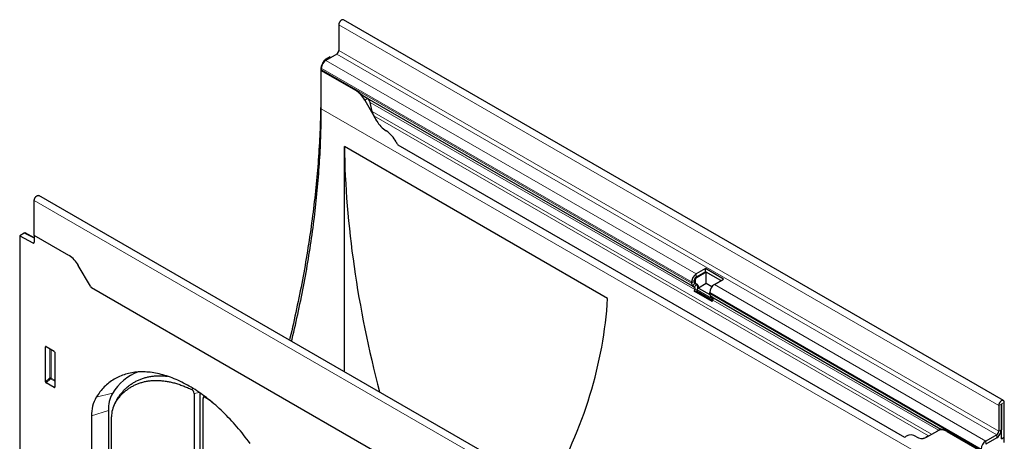
# Model space of a CAD drawing. Units: millimetres. Extents: x -826 to 757, y -264 to 955.
# Drawn here: x -680 to -153, y 70 to 296 of the extents above; entities that cross this region are included whole.
import ezdxf

# ---------------------------------------------------------------- set-up
doc = ezdxf.new("R2010")
doc.units = ezdxf.units.MM
doc.layers.add('133752', color=7, linetype='Continuous', lineweight=25)
doc.layers.add('TANGENT_EDGES', color=4, linetype='Continuous', lineweight=25)

# ---------------------------------------------------------------- blocks, each defined once
blk = doc.blocks.new('1042703-M_E_ISOMETRIC VIEW')
at = {"layer": '133752'}
for p, q in [((3505.7, 477.8), (3152.15, 681.91)), ((3149.58, 679.2), (3149.58, 665.42)), ((3140.99, 658.64), (3141.87, 660.17)), ((3144.81, 662.1), (3142.37, 660.69)), ((3148.52, 663.58), (3142.69, 660.21)), ((3144.81, 662.1), (3145.4, 661.78)), ((3139.96, 655.16), (3139.96, 643.12)), ((3140.21, 655.93), (3140.21, 655.25)), ((3140.26, 654.73), (3140.21, 654.7)), ((3140.21, 634.29), (3140.21, 654.7)), ((3140.21, 654.7), (3158.5, 644.15)), ((3158.54, 644.17), (3140.26, 654.73)), ((3163.27, 640.75), (3339.35, 539.11)), ((3163.5, 638.87), (3169.96, 627.67)), ((3165.03, 639.74), (3165.02, 639.75)), ((3167.48, 632.74), (3166.48, 637.62)), ((3169.96, 627.67), (3168.38, 630.4)), ((3293.61, 532.52), (3152.59, 613.93)), ((3152.59, 493.26), (3152.59, 613.93)), ((3181.24, 614.89), (3452.74, 458.16)), ((3342.53, 383.61), (2988.98, 587.71)), ((2986.42, 566.33), (2986.42, 585)), ((2981.07, 567.58), (2978.64, 566.17)), ((2978.64, 566.17), (2978.64, 325.85)), ((2978.64, 566.17), (2985.73, 562.29)), ((2986.42, 565.12), (2981.56, 567.64)), ((2986.42, 566.33), (2986.42, 562.71)), ((3005.05, 555.57), (2986.42, 566.33)), ((3016.52, 539.09), (3010.05, 550.29)), ((3346.05, 548.53), (3341.1, 545.67)), ((3346.05, 546.9), (3341.1, 544.04)), ((3346.47, 546.65), (3341.52, 543.79)), ((3355.74, 542.94), (3346.05, 548.53)), ((3346.05, 546.9), (3346.05, 548.53)), ((3354.32, 542.12), (3346.05, 546.9)), ((3354.32, 542.12), (3346.47, 546.65)), ((3346.47, 540.53), (3346.47, 546.65)), ((3247.9, 404.96), (3017.05, 538.23)), ((3338.63, 541.38), (3338.63, 540.71)), ((3339.35, 539.11), (3340.15, 538.64)), ((3340.04, 542.2), (3340.04, 541.52)), ((3340.35, 540.84), (3341.15, 540.37)), ((3340.46, 541.96), (3340.46, 541.28)), ((3340.77, 540.59), (3341.58, 540.13)), ((3346.47, 540.53), (3342.28, 538.1)), ((3342.28, 538.1), (3348.36, 534.59)), ((3349.43, 538.82), (3346.47, 540.53)), ((3350.79, 540.08), (3355.74, 542.94)), ((3340.32, 537.26), (3340.02, 536.47)), ((3349.7, 530.88), (3340.02, 536.47)), ((3340.02, 536.47), (3341.24, 536.36)), ((3341.55, 537.15), (3341.24, 536.36)), ((3349.89, 531.37), (3341.24, 536.36)), ((3348.31, 535.12), (3348.31, 535.79)), ((3349.04, 533.51), (3472.15, 462.44)), ((3349.84, 533.05), (3349.04, 533.51)), ((3349.7, 530.88), (3350.01, 531.67)), ((2992.43, 487.87), (2992.43, 506.52)), ((2992.77, 506.72), (2997.03, 504.27)), ((2997.38, 503.66), (2997.38, 485.01)), ((2997.04, 484.79), (2992.76, 487.26)), ((3072.05, 481.63), (3072.05, 311.96)), ((3075.16, 481.9), (3075.16, 312.62)), ((3077.46, 480.25), (3076.97, 479.36)), ((3030.65, 478.18), (3029.42, 475.95)), ((3076.85, 309.19), (3076.85, 478.86)), ((3503.13, 475.1), (3503.13, 461.32)), ((3504.55, 475.91), (3504.55, 462.13)), ((3504.72, 457.34), (3504.72, 476.01)), ((3506.14, 458.15), (3506.14, 476.83)), ((3017.17, 469.55), (3017.17, 403.52)), ((3026.14, 472.54), (3026.14, 406.51)), ((3027.89, 403.02), (3027.89, 469.08)), ((3464.02, 457.92), (3470.48, 461.65)), ((3472, 462.53), (3470.48, 461.65)), ((3472, 462.53), (3472, 462.53)), ((3475.48, 461.16), (3493.76, 450.6)), ((3493.81, 450.63), (3475.53, 461.18)), ((3502.07, 459.48), (3496.24, 456.11)), ((3504.72, 461.01), (3504.31, 460.77)), ((3504.43, 461.18), (3504.72, 461.01)), ((3504.72, 457.34), (3504.72, 461.01)), ((3465.59, 458.83), (3464.02, 457.92)), ((3502.07, 457.85), (3496.24, 454.48)), ((3504.72, 457.34), (3506.14, 458.15)), ((3506.14, 455.38), (3506.14, 458.15))]:
    blk.add_line(p, q, dxfattribs=at)
at = {"layer": '133752', "flags": 128}
for points in [[(3152.15, 681.91), (3152.11, 681.93), (3152.03, 681.96), (3151.95, 681.98), (3151.86, 682), (3151.77, 682), (3151.68, 682), (3151.59, 681.99), (3151.49, 681.97), (3151.39, 681.94), (3151.29, 681.9), (3151.19, 681.86), (3151.08, 681.8), (3150.98, 681.74), (3150.88, 681.67), (3150.78, 681.59), (3150.68, 681.5), (3150.58, 681.41), (3150.48, 681.31), (3150.39, 681.21), (3150.3, 681.1), (3150.22, 680.98), (3150.13, 680.86), (3150.06, 680.74), (3149.98, 680.62), (3149.92, 680.49), (3149.86, 680.36), (3149.8, 680.23), (3149.75, 680.09), (3149.7, 679.96), (3149.67, 679.83), (3149.64, 679.7), (3149.61, 679.57), (3149.59, 679.44), (3149.58, 679.32), (3149.58, 679.2)], [(3139.96, 643.12), (3139.95, 641.34), (3139.94, 639.56), (3139.92, 637.78), (3139.9, 635.99), (3139.87, 634.2), (3139.83, 632.4), (3139.79, 630.6), (3139.74, 628.8), (3139.68, 626.99), (3139.62, 625.18), (3139.54, 623.37), (3139.47, 621.55), (3139.38, 619.73), (3139.29, 617.9), (3139.19, 616.07), (3139.09, 614.24), (3138.97, 612.41), (3138.85, 610.57), (3138.73, 608.73), (3138.6, 606.88), (3138.46, 605.03), (3138.31, 603.18), (3138.16, 601.33), (3138, 599.47), (3137.83, 597.61), (3137.66, 595.75), (3137.48, 593.88), (3137.29, 592.01), (3137.1, 590.14), (3136.9, 588.26), (3136.69, 586.39), (3136.48, 584.5), (3136.26, 582.62), (3136.03, 580.73), (3135.8, 578.84), (3135.56, 576.95), (3135.31, 575.06), (3135.06, 573.16), (3134.8, 571.26), (3134.53, 569.36), (3134.26, 567.45), (3133.97, 565.55), (3133.69, 563.64), (3133.39, 561.73), (3133.09, 559.81), (3132.79, 557.89), (3132.47, 555.98), (3132.15, 554.05), (3131.82, 552.13), (3131.49, 550.21), (3131.15, 548.28), (3130.8, 546.35), (3130.45, 544.42), (3130.09, 542.48), (3129.72, 540.55), (3129.35, 538.61), (3128.97, 536.67), (3128.58, 534.73), (3128.19, 532.79), (3127.79, 530.84), (3127.38, 528.9), (3126.97, 526.95), (3126.55, 525), (3126.12, 523.05), (3125.69, 521.09), (3125.25, 519.14), (3124.8, 517.18), (3124.35, 515.22), (3123.89, 513.27), (3123.43, 511.31), (3123.17, 510.24)], [(3124.29, 509.6), (3124.57, 510.74), (3125.02, 512.63), (3125.47, 514.52), (3125.91, 516.41), (3126.34, 518.29), (3126.77, 520.18), (3127.19, 522.06), (3127.6, 523.95), (3128.01, 525.83), (3128.41, 527.71), (3128.81, 529.59), (3129.19, 531.46), (3129.58, 533.34), (3129.95, 535.21), (3130.32, 537.08), (3130.68, 538.95), (3131.03, 540.82), (3131.38, 542.68), (3131.72, 544.54), (3132.06, 546.4), (3132.39, 548.26), (3132.71, 550.12), (3133.02, 551.97), (3133.33, 553.83), (3133.63, 555.68), (3133.93, 557.53), (3134.21, 559.37), (3134.5, 561.21), (3134.77, 563.05), (3135.04, 564.89), (3135.3, 566.73), (3135.55, 568.56), (3135.8, 570.39), (3136.04, 572.22), (3136.28, 574.05), (3136.5, 575.87), (3136.73, 577.69), (3136.94, 579.51), (3137.15, 581.32), (3137.35, 583.14), (3137.54, 584.94), (3137.73, 586.75), (3137.91, 588.55), (3138.08, 590.35), (3138.25, 592.15), (3138.41, 593.95), (3138.56, 595.74), (3138.71, 597.53), (3138.85, 599.31), (3138.98, 601.09), (3139.11, 602.87), (3139.23, 604.65), (3139.34, 606.42), (3139.44, 608.19), (3139.54, 609.95), (3139.64, 611.71), (3139.72, 613.47), (3139.8, 615.23), (3139.87, 616.98), (3139.94, 618.73), (3139.99, 620.47), (3140.04, 622.21), (3140.09, 623.95), (3140.13, 625.68), (3140.16, 627.41), (3140.18, 629.14), (3140.2, 630.86), (3140.21, 632.58), (3140.21, 634.29)], [(2986.42, 585), (2986.42, 585.12), (2986.43, 585.25), (2986.45, 585.38), (2986.47, 585.5), (2986.5, 585.64), (2986.54, 585.77), (2986.58, 585.9), (2986.63, 586.03), (2986.69, 586.16), (2986.75, 586.29), (2986.82, 586.42), (2986.89, 586.55), (2986.97, 586.67), (2987.05, 586.79), (2987.14, 586.9), (2987.23, 587.01), (2987.32, 587.12), (2987.42, 587.22), (2987.51, 587.31), (2987.61, 587.39), (2987.71, 587.47), (2987.82, 587.54), (2987.92, 587.61), (2988.02, 587.66), (2988.12, 587.71), (2988.22, 587.75), (2988.32, 587.78), (2988.42, 587.8), (2988.52, 587.81), (2988.61, 587.81), (2988.7, 587.81), (2988.78, 587.79), (2988.87, 587.77), (2988.94, 587.73), (2988.98, 587.71)], [(3102.03, 454.79), (3101.19, 455.95), (3100.34, 457.09), (3099.48, 458.22), (3098.62, 459.34), (3097.74, 460.45), (3096.85, 461.54), (3095.95, 462.62), (3095.05, 463.68), (3094.14, 464.73), (3093.21, 465.77), (3092.28, 466.79), (3091.35, 467.8), (3090.4, 468.79), (3089.45, 469.77), (3088.5, 470.72), (3087.53, 471.67), (3086.56, 472.59), (3085.59, 473.5), (3084.61, 474.39), (3083.63, 475.27), (3082.64, 476.12), (3081.64, 476.96), (3080.64, 477.78), (3079.64, 478.58), (3078.64, 479.36), (3077.63, 480.12), (3076.62, 480.87), (3075.61, 481.59), (3074.59, 482.29), (3073.58, 482.97), (3072.56, 483.64), (3071.54, 484.28), (3070.52, 484.9), (3069.5, 485.5), (3068.48, 486.07), (3067.46, 486.63), (3066.44, 487.17), (3065.43, 487.68), (3064.41, 488.17), (3063.39, 488.64), (3062.38, 489.09), (3061.37, 489.51), (3060.36, 489.91), (3059.36, 490.29), (3058.36, 490.65), (3057.36, 490.98), (3056.37, 491.29), (3055.38, 491.57), (3054.39, 491.84), (3053.41, 492.08), (3052.44, 492.29), (3051.47, 492.49), (3050.5, 492.66), (3049.55, 492.8), (3048.6, 492.93), (3047.65, 493.02), (3046.72, 493.1), (3045.79, 493.15), (3044.87, 493.18), (3043.95, 493.18), (3043.05, 493.16), (3042.15, 493.11), (3041.26, 493.05), (3040.39, 492.95), (3039.52, 492.84), (3038.66, 492.7), (3037.81, 492.54), (3036.97, 492.35), (3036.14, 492.14), (3035.33, 491.91), (3034.52, 491.65), (3033.73, 491.37), (3032.95, 491.07), (3032.17, 490.74), (3031.42, 490.39), (3030.67, 490.02), (3029.94, 489.62), (3029.22, 489.21), (3028.51, 488.76), (3027.82, 488.3), (3027.14, 487.82), (3026.47, 487.31), (3025.82, 486.78), (3025.18, 486.23), (3024.56, 485.66), (3023.95, 485.07), (3023.35, 484.45), (3022.78, 483.82), (3022.21, 483.16), (3021.66, 482.48), (3021.13, 481.79), (3020.62, 481.07), (3020.11, 480.33), (3019.63, 479.57)], [(3030.92, 478.65), (3031.2, 479.09), (3031.49, 479.53), (3031.78, 479.95), (3032.08, 480.38), (3032.39, 480.79), (3032.7, 481.2), (3033.01, 481.59), (3033.33, 481.99), (3033.66, 482.37), (3033.99, 482.74), (3034.33, 483.11), (3034.68, 483.47), (3035.03, 483.83), (3035.38, 484.17), (3035.75, 484.51), (3036.11, 484.84), (3036.48, 485.16), (3036.86, 485.47), (3037.24, 485.78), (3037.63, 486.07), (3038.02, 486.36), (3038.42, 486.64), (3038.83, 486.91), (3039.23, 487.18), (3039.65, 487.43), (3040.06, 487.68), (3040.49, 487.92), (3040.91, 488.15), (3041.35, 488.37), (3041.78, 488.58), (3042.23, 488.79), (3042.67, 488.98), (3043.12, 489.17), (3043.58, 489.35), (3044.04, 489.52), (3044.5, 489.68), (3044.97, 489.84), (3045.44, 489.98), (3045.92, 490.12), (3046.4, 490.24), (3046.88, 490.36), (3047.37, 490.47), (3047.86, 490.57), (3048.36, 490.66), (3048.86, 490.75), (3049.36, 490.82), (3049.87, 490.89), (3050.38, 490.94), (3050.89, 490.99), (3051.41, 491.03), (3051.93, 491.06), (3052.46, 491.08), (3052.98, 491.1), (3053.51, 491.1), (3054.05, 491.1), (3054.58, 491.08), (3055.12, 491.06), (3055.66, 491.03), (3056.21, 490.99), (3056.76, 490.94), (3057.31, 490.88), (3057.85, 490.82)], [(3029.68, 476.38), (3029.95, 476.82), (3030.24, 477.26), (3030.53, 477.68), (3030.83, 478.1), (3031.13, 478.51), (3031.44, 478.91), (3031.75, 479.31), (3032.07, 479.69), (3032.4, 480.07), (3032.73, 480.45), (3033.06, 480.81), (3033.41, 481.17), (3033.75, 481.52), (3034.11, 481.86), (3034.47, 482.19), (3034.83, 482.51), (3035.2, 482.83), (3035.58, 483.14), (3035.96, 483.44), (3036.34, 483.73), (3036.74, 484.02), (3037.13, 484.29), (3037.53, 484.56), (3037.94, 484.82), (3038.35, 485.07), (3038.77, 485.31), (3039.19, 485.55), (3039.61, 485.77), (3040.04, 485.99), (3040.48, 486.2), (3040.92, 486.4), (3041.36, 486.59), (3041.81, 486.77), (3042.26, 486.95), (3042.72, 487.11), (3043.18, 487.27), (3043.65, 487.42), (3044.12, 487.56), (3044.59, 487.69), (3045.07, 487.81), (3045.55, 487.93), (3046.04, 488.03), (3046.53, 488.13), (3047.03, 488.21), (3047.52, 488.29), (3048.02, 488.36), (3048.53, 488.42), (3049.04, 488.47), (3049.55, 488.52), (3050.06, 488.55), (3050.58, 488.58), (3051.1, 488.59), (3051.63, 488.6), (3052.16, 488.6), (3052.69, 488.59), (3053.22, 488.57), (3053.76, 488.54), (3054.3, 488.5), (3054.84, 488.46), (3055.39, 488.4), (3055.94, 488.34), (3056.49, 488.27), (3057.04, 488.19), (3057.59, 488.1), (3058.15, 488), (3058.71, 487.89), (3059.27, 487.77), (3059.84, 487.65), (3060.4, 487.51), (3060.97, 487.37), (3061.54, 487.22), (3062.11, 487.06), (3062.68, 486.89), (3063.26, 486.72), (3063.83, 486.53), (3064.41, 486.34), (3064.99, 486.13), (3065.57, 485.92), (3066.15, 485.7), (3066.73, 485.47), (3067.32, 485.24), (3067.9, 484.99), (3068.49, 484.74), (3069.07, 484.47), (3069.66, 484.2), (3070.25, 483.93), (3070.83, 483.64)], [(3030.65, 478.18), (3030.76, 478.38), (3030.92, 478.65)], [(3078.07, 479.46), (3077.98, 479.52), (3077.89, 479.56), (3077.8, 479.6), (3077.72, 479.63), (3077.63, 479.65), (3077.55, 479.66), (3077.47, 479.67), (3077.39, 479.66), (3077.32, 479.65), (3077.25, 479.62), (3077.18, 479.59), (3077.12, 479.55), (3077.07, 479.5), (3077.02, 479.44), (3076.98, 479.38), (3076.94, 479.31), (3076.91, 479.23), (3076.88, 479.15), (3076.87, 479.05), (3076.86, 478.96), (3076.85, 478.86)], [(3506.14, 476.83), (3506.14, 476.95), (3506.13, 477.06), (3506.11, 477.17), (3506.08, 477.27), (3506.05, 477.36), (3506.01, 477.45), (3505.97, 477.53), (3505.92, 477.61), (3505.86, 477.67), (3505.8, 477.73), (3505.73, 477.78), (3505.66, 477.82), (3505.58, 477.86), (3505.5, 477.88), (3505.42, 477.9), (3505.33, 477.9), (3505.24, 477.9), (3505.14, 477.89), (3505.04, 477.87), (3504.94, 477.84), (3504.84, 477.8), (3504.74, 477.75), (3504.64, 477.7), (3504.53, 477.63), (3504.43, 477.56), (3504.33, 477.49), (3504.23, 477.4), (3504.13, 477.31), (3504.04, 477.21), (3503.95, 477.1), (3503.86, 476.99), (3503.77, 476.88), (3503.69, 476.76), (3503.61, 476.64), (3503.54, 476.51), (3503.47, 476.39), (3503.41, 476.25), (3503.35, 476.12), (3503.3, 475.99), (3503.26, 475.86), (3503.22, 475.73), (3503.19, 475.6), (3503.17, 475.47), (3503.15, 475.34), (3503.14, 475.22), (3503.13, 475.1)], [(3504.72, 476.01), (3504.72, 476.04), (3504.71, 476.06), (3504.69, 476.07), (3504.67, 476.08), (3504.65, 476.07), (3504.62, 476.06), (3504.6, 476.03), (3504.58, 476.01), (3504.56, 475.98), (3504.55, 475.94), (3504.55, 475.91)]]:
    blk.add_lwpolyline(points, dxfattribs=at)
at = {"layer": '133752'}
for centre, radius, start, end in [((3147.28, 665.52), 2.3, 302.5438, 357.4562), ((3145.58, 655.69), 5.37, 122.5695, 177.4305), ((3143.05, 655.24), 2.84, 179.735, 190.3294), ((3150.85, 631.9), 14.44, 28.8717, 58.0292), ((3182.58, 634.62), 14.4, 208.831, 238.0699), ((3182.61, 634.65), 14.44, 208.8717, 238.0292), ((3167.06, 609.87), 14.81, 26.3151, 57.7609), ((3167.15, 609.95), 14.7, 26.1955, 57.8805), ((3195.68, 624.4), 17.29, 207.4236, 213.354), ((2985.99, 562.64), 0.435, 233.3211, 9.2873), ((2997.44, 543.34), 14.4, 28.831, 58.0699), ((3343.99, 541.14), 5.37, 122.5695, 177.4305), ((3342.34, 542.1), 2.3, 122.5439, 177.4561), ((3342.76, 541.85), 2.3, 122.5439, 177.4561), ((3031.47, 547.72), 17.27, 209.9977, 213.3559), ((3340.38, 540.54), 1.76, 174.439, 234.2426), ((3340.79, 541.45), 0.751, 174.2075, 234.4741), ((3339.36, 537.84), 1.12, 328.7012, 45.2148), ((3341.21, 541.2), 0.751, 174.2075, 234.4741), ((3339.31, 538.51), 2.62, 328.7012, 45.2148), ((3340.35, 538.57), 1.98, 346.366, 51.7414), ((3353.68, 535.55), 5.37, 122.5694, 177.4306), ((3350.07, 534.94), 1.76, 174.439, 234.2426), ((3349.05, 532.25), 1.12, 328.7012, 45.2148), ((3051.58, 467.77), 27.05, 110.4613, 149.0876), ((3043.47, 473.13), 17.33, 150.5066, 181.9612), ((3069.62, 481.54), 2.43, 2.3021, 60.0632), ((3036.07, 470.23), 18.91, 150.3969, 182.0708), ((3041.8, 469.54), 13.92, 150.5716, 181.8962), ((3034.54, 413.6), 78.94, 53.3244, 56.5427), ((3456.15, 454.61), 4.76, 53.0206, 121.7756), ((3456.15, 454.53), 4.83, 53.529, 121.2672), ((3472.55, 457.05), 5.04, 54.4779, 114.2179), ((3499.18, 462.37), 5.37, 302.5694, 357.4306), ((3500.84, 461.42), 2.3, 302.5438, 357.4562), ((3499.14, 462.4), 5.42, 302.7363, 342.4501), ((3451.59, 461.31), 3.35, 289.9715, 307.7071), ((3461.94, 462.49), 5.02, 234.3184, 294.3774), ((3461.95, 462.52), 5.04, 234.4779, 294.2179), ((3499.13, 451.58), 5.37, 122.5695, 177.4305)]:
    blk.add_arc(centre, radius, start, end, dxfattribs=at)
for centre, major_axis, ratio, start_param, end_param in [((3142.37, 659.88), (0.5, 0.866), 0.577777, 0.785659, 1.570372), ((3143.49, 657.2), (2.5, 4.33), 0.577777, 1.570372, 2.35577), ((3165.02, 639.75), (10, -5.77), 0.00007, 1.570837, 1.746185), ((3165.03, 638.01), (-1.06, 1.84), 0.577335, 4.18875, 5.497747), ((3170.86, 631.83), (-2.47, 4.29), 0.577335, 1.047157, 1.570756), ((3474.83, 441.12), (-221.76, 398.17), 0.587367, 0.829424, 1.155942), ((2981.07, 566.76), (0.5, 0.867), 0.576986, 0.026164, 0.784974), ((2649.51, 545.5), (644.5, 0), 0.577382, 5.967578, 6.248279), ((2992.79, 506.3), (-0.258, 0.446), 0.560226, 5.512943, 7.053581), ((2997.02, 503.86), (-0.25, 0.433), 0.595062, 3.942156, 5.482794), ((2992.79, 487.7), (-0.218, 0.463), 0.616456, 0.91829, 2.415633), ((2997.02, 485.26), (-0.245, 0.492), 0.533247, 2.464789, 3.962133), ((3482, 456.75), (10, -5.77), 0.00007, 2.966285, 3.141633)]:
    blk.add_ellipse(centre, major_axis=major_axis, ratio=ratio, start_param=start_param, end_param=end_param, dxfattribs=at)
for points, knots in [([(3163.27, 640.75), (3163.22, 640.78), (3163.09, 640.86), (3162.87, 641), (3162.64, 641.16), (3162.36, 641.36), (3162.04, 641.59), (3161.73, 641.84), (3161.44, 642.07), (3161.18, 642.28), (3160.93, 642.48), (3160.67, 642.68), (3160.42, 642.88), (3160.17, 643.08), (3159.91, 643.27), (3159.65, 643.46), (3159.38, 643.65), (3159.1, 643.83), (3158.82, 644.01), (3158.63, 644.12), (3158.54, 644.17)], [0, 0, 0, 0, 0.028945, 0.075217, 0.121537, 0.167824, 0.23911, 0.310409, 0.364354, 0.418301, 0.472659, 0.527018, 0.582465, 0.637913, 0.69368, 0.749447, 0.811883, 0.874319, 0.93716, 1, 1, 1, 1]), ([(3475.53, 461.18), (3475.45, 461.23), (3475.3, 461.31), (3475.07, 461.43), (3474.84, 461.55), (3474.6, 461.66), (3474.35, 461.77), (3474.08, 461.88), (3473.82, 461.97), (3473.56, 462.06), (3473.32, 462.13), (3473.08, 462.2), (3472.86, 462.25), (3472.67, 462.3), (3472.51, 462.33), (3472.38, 462.37), (3472.27, 462.39), (3472.19, 462.42), (3472.16, 462.43), (3472.15, 462.44)], [0, 0, 0, 0, 0.052053, 0.104106, 0.156391, 0.208675, 0.273447, 0.338218, 0.403479, 0.468738, 0.535729, 0.602716, 0.670488, 0.738252, 0.796168, 0.854077, 0.91302, 0.971951, 1, 1, 1, 1])]:
    blk.add_open_spline(points, degree=3, knots=knots, dxfattribs=at)
at = {"layer": 'TANGENT_EDGES', "lineweight": 18}
for p, q in [((3149.58, 679.2), (3503.13, 475.1)), ((3149.58, 665.42), (3503.13, 461.32)), ((3142.27, 659.93), (3141.87, 660.17)), ((3142.37, 660.69), (3142.94, 660.36)), ((3142.69, 660.21), (3341.1, 545.67)), ((3148.52, 663.58), (3502.07, 459.48)), ((3140.22, 655), (3139.96, 655.16)), ((3140.21, 655.93), (3338.63, 541.38)), ((3140.21, 655.25), (3338.63, 540.71)), ((3140.99, 658.64), (3141.07, 658.59)), ((3158.54, 644.17), (3158.5, 644.15)), ((3139.96, 643.12), (3140.21, 642.97)), ((3165.02, 639.75), (3163.5, 638.87)), ((3165.03, 639.74), (3340.15, 538.64)), ((3140.21, 634.29), (3493.76, 430.19)), ((3166.48, 637.62), (3340.32, 537.26)), ((3167.48, 632.74), (3467.16, 459.73)), ((3168.38, 630.4), (3465.59, 458.83)), ((3181.24, 614.89), (3452.74, 458.16)), ((3339.97, 380.9), (2986.42, 585)), ((2986.42, 564.81), (2981.07, 567.58)), ((2985.73, 562.29), (2986.42, 562.69)), ((3341.1, 544.04), (3341.1, 545.67)), ((3341.1, 544.04), (3341.52, 543.79)), ((3247.9, 404.96), (3017.05, 538.23)), ((3340.04, 542.2), (3338.63, 541.38)), ((3340.04, 541.52), (3338.63, 540.71)), ((3340.35, 540.84), (3339.35, 539.11)), ((3340.04, 542.2), (3340.46, 541.96)), ((3340.04, 541.52), (3340.46, 541.28)), ((3341.15, 540.37), (3340.15, 538.64)), ((3340.35, 540.84), (3340.77, 540.59)), ((3341.15, 540.37), (3341.58, 540.13)), ((3350.79, 540.08), (3496.24, 456.11)), ((3340.32, 537.26), (3341.55, 537.15)), ((3341.55, 537.15), (3350.14, 532.19)), ((3348.31, 535.79), (3493.76, 451.82)), ((3348.31, 535.12), (3493.76, 451.15)), ((3349.84, 533.05), (3472, 462.53)), ((3350.01, 531.67), (3470.89, 461.89)), ((2992.92, 506.64), (2992.43, 506.52)), ((2994.79, 489.91), (2994.79, 505.56)), ((2995.43, 505.19), (2995.43, 489.87)), ((2992.43, 487.87), (2994.79, 489.91)), ((2995.22, 489.39), (2992.76, 487.26)), ((2997.38, 488.14), (2995.22, 489.39)), ((2995.43, 489.87), (2997.38, 488.75)), ((2997.04, 484.79), (2997.38, 485.28)), ((3019.63, 479.57), (3028.38, 481.67)), ((3070.83, 483.64), (3071.43, 484.34)), ((3074.73, 482.2), (3072.05, 481.63)), ((3030.92, 478.65), (3029.68, 476.38)), ((3078.25, 479.66), (3078.07, 479.46)), ((3504.55, 475.91), (3503.13, 475.1)), ((3504.64, 476.06), (3504.72, 476.01)), ((3506.14, 476.83), (3504.72, 476.01)), ((3026.14, 472.54), (3017.17, 469.55)), ((3475.53, 461.18), (3475.48, 461.16)), ((3502.07, 457.85), (3502.07, 459.48)), ((3503.13, 461.32), (3504.55, 462.13)), ((3496.24, 456.11), (3496.24, 454.48))]:
    blk.add_line(p, q, dxfattribs=at)
for centre, radius, start, end in [((2995.07, 489.18), 0.778, 62.7619, 111.4554), ((2996.71, 491.08), 2.25, 211.3155, 228.6461), ((2994.65, 489.91), 0.776, 317.3803, 357.2082)]:
    blk.add_arc(centre, radius, start, end, dxfattribs=at)

msp = doc.modelspace()

# ---------------------------------------------------------------- block references
at = {"layer": '133752'}
msp.add_blockref('1042703-M_E_ISOMETRIC VIEW', (-3658.69, -386.29), dxfattribs=at)

doc.saveas('drawing.dxf')
